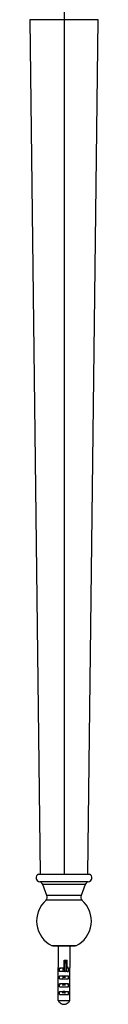
# Model space of a CAD drawing. Units: millimetres. Extents: x -28 to 778, y -624 to 176.
# Drawn here: x -18 to 18, y -624 to -120 of the extents above; entities that cross this region are included whole.
import ezdxf

# ---------------------------------------------------------------- set-up
doc = ezdxf.new("R2010")
doc.units = ezdxf.units.MM

msp = doc.modelspace()

# ---------------------------------------------------------------- linework, layer by layer
at = {"color": 7, "linetype": 'Continuous', "lineweight": 25}
for p, q in [((0, -110.5), (0, -557.5)), ((-17.5, -120.5), (-12.16, -557.5)), ((17.5, -120.5), (-17.5, -120.5)), ((12.16, -557.5), (17.5, -120.5)), ((-13, -557.5), (13, -557.5)), ((12.43, -561.36), (-12.43, -561.36)), ((10.84, -562.8), (-10.84, -562.8)), ((-8.7, -568.46), (-10.84, -562.8)), ((10.84, -562.8), (8.7, -568.46)), ((8.7, -568.46), (-8.7, -568.46)), ((9.06, -570.83), (-9.06, -570.83)), ((6.05, -594.13), (-6.05, -594.13)), ((-5.5, -594.13), (5.5, -594.13)), ((-5.5, -594.13), (-5.5, -594.13)), ((-3.04, -594.13), (-3.04, -605.32)), ((3.04, -594.13), (3.04, -605.32)), ((5.5, -594.13), (5.5, -594.13)), ((0, -605.4), (0, -601.43)), ((0, -601.43), (1.67, -601.43)), ((1.3, -602.06), (0.2, -602.06)), ((0.2, -602.06), (0.2, -607.07)), ((1.3, -602.17), (0.2, -602.17)), ((0.2, -602.53), (1.3, -602.53)), ((0.2, -602.8), (1.3, -602.8)), ((1.3, -606.99), (1.3, -602.06)), ((1.5, -607.01), (1.5, -602.26)), ((1.67, -604.79), (1.67, -601.43)), ((-3.04, -605.32), (-3.02, -605.32)), ((-3.02, -622.19), (-3.02, -605.32)), ((-2.33, -607.33), (-2.33, -605.63)), ((0, -605.63), (-2.33, -605.63)), ((0.73, -607.33), (-2.33, -607.33)), ((-2.06, -607.13), (-0.19, -607.13)), ((0, -606.16), (-0.78, -606.23)), ((-0.78, -606.43), (0, -606.36)), ((-0.12, -607.12), (-0.12, -607.12)), ((0, -606.93), (0, -605.44)), ((0.2, -607.07), (0.19, -607.2)), ((0.78, -606.99), (1.3, -606.99)), ((1.67, -604.79), (1.5, -604.79)), ((2.33, -605.63), (1.5, -605.63)), ((1.57, -607.13), (2.06, -607.13)), ((1.71, -607.33), (2.33, -607.33)), ((2.33, -605.63), (2.33, -607.33)), ((3.02, -605.32), (3.04, -605.32)), ((3.02, -622.19), (3.02, -605.32)), ((-2.33, -611.13), (-2.33, -609.63)), ((2.33, -609.63), (-2.33, -609.63)), ((-2.33, -611.13), (2.33, -611.13)), ((-2.33, -615.13), (-2.33, -613.63)), ((2.33, -613.63), (-2.33, -613.63)), ((2.04, -613.6), (2.1, -613.63)), ((2.33, -611.13), (2.33, -609.63)), ((2.33, -615.13), (2.33, -613.63)), ((-2.33, -615.13), (2.33, -615.13)), ((-2.33, -619.13), (-2.33, -617.63)), ((2.33, -617.63), (-2.33, -617.63)), ((-2.33, -619.13), (2.33, -619.13)), ((0.78, -619.08), (0.25, -619.13)), ((2.33, -619.13), (2.33, -617.63)), ((-3.02, -622.19), (3.02, -622.19))]:
    msp.add_line(p, q, dxfattribs=at)
at = {"color": 7, "linetype": 'Continuous', "lineweight": 25, "flags": 128}
for points in [[(0.2, -602.17), (0.16, -602.18), (0.12, -602.18), (0.09, -602.19), (0.06, -602.2), (0.03, -602.21), (0.02, -602.23), (0, -602.25), (0, -602.26)], [(0.2, -602.53), (0.16, -602.53), (0.12, -602.54), (0.09, -602.55), (0.06, -602.56), (0.03, -602.57), (0.02, -602.59), (0, -602.6), (0, -602.62)], [(1.3, -602.17), (1.34, -602.18), (1.38, -602.18), (1.41, -602.19), (1.44, -602.2), (1.47, -602.21), (1.48, -602.23), (1.5, -602.25), (1.5, -602.26)], [(1.3, -602.53), (1.34, -602.53), (1.38, -602.54), (1.41, -602.55), (1.44, -602.56), (1.47, -602.57), (1.48, -602.59), (1.5, -602.6), (1.5, -602.62)], [(1.3, -606.99), (1.3, -607.01), (1.3, -607.04), (1.3, -607.06), (1.3, -607.08), (1.3, -607.1), (1.3, -607.11), (1.3, -607.12), (1.3, -607.13)], [(1.6, -607.13), (1.62, -607.13), (1.64, -607.15), (1.66, -607.16), (1.68, -607.19), (1.69, -607.22), (1.7, -607.25), (1.71, -607.29), (1.71, -607.33)]]:
    msp.add_lwpolyline(points, dxfattribs=at)
at = {"color": 7, "linetype": 'Continuous', "lineweight": 25}
for centre, radius, start, end in [((-12.28, -559.37), 2, 111.106, 265.6234), ((12.28, -559.37), 2, 274.3766, 68.894), ((-13.04, -563.64), 2.36, 20.8313, 75.1202), ((13.04, -563.64), 2.36, 104.8798, 159.1687), ((-11, -569.32), 2.46, 322.2436, 20.4845), ((11, -569.32), 2.46, 159.5155, 217.7564), ((0, -581.5), 14, 130.3202, 244.3964), ((0, -581.5), 14, 295.6036, 49.6798), ((0.2, -602.26), 0.2, 90, 180), ((0.19, -602.61), 0.189, 183.9892, 273.4985), ((1.3, -602.26), 0.2, 0, 90), ((1.31, -602.61), 0.189, 266.5015, 356.0108), ((-0.2, -606.93), 0.2, 270.001, 359.9993), ((1.39, -607.23), 0.134, 133.7394, 179.7846), ((1.51, -607.14), 0.0809, 154.979, 216.7792)]:
    msp.add_arc(centre, radius, start, end, dxfattribs=at)
for points, knots in [([(-2.33, -605.63), (-2.29, -605.62), (-2.22, -605.61), (-2.09, -605.58), (-1.96, -605.56), (-1.83, -605.55), (-1.69, -605.53), (-1.54, -605.51), (-1.4, -605.5), (-1.25, -605.49), (-1.09, -605.47), (-0.94, -605.46), (-0.78, -605.46), (-0.63, -605.45), (-0.47, -605.44), (-0.31, -605.44), (-0.16, -605.44), (-0.05, -605.44), (0, -605.44)], [0, 0, 0, 0, 0.066891, 0.133177, 0.198863, 0.263952, 0.328449, 0.392356, 0.455679, 0.518421, 0.580587, 0.642181, 0.703207, 0.763671, 0.823578, 0.882931, 0.941737, 1, 1, 1, 1]), ([(-2.33, -607.33), (-2.33, -607.32), (-2.33, -607.29), (-2.31, -607.24), (-2.26, -607.18), (-2.19, -607.15), (-2.12, -607.13), (-2.08, -607.13), (-2.06, -607.13)], [0, 0, 0, 0, 0.101255, 0.205438, 0.435589, 0.696471, 0.844918, 1, 1, 1, 1]), ([(-0.2, -607.13), (-0.19, -607.13), (-0.16, -607.13), (-0.12, -607.12), (-0.09, -607.1), (-0.07, -607.08), (-0.05, -607.07)], [0, 0, 0, 0, 0.235803, 0.483394, 0.739586, 1, 1, 1, 1]), ([(-0.19, -607.13), (-0.14, -607.13), (-0.09, -607.11), (-0.01, -607.03), (0.01, -606.98), (0.01, -606.93)], [0, 0, 0, 0, 0.5, 0.5, 1, 1, 1, 1]), ([(-0.19, -607.13), (-0.19, -607.13), (-0.18, -607.13), (-0.16, -607.13), (-0.13, -607.14), (-0.09, -607.15), (-0.02, -607.17), (0.05, -607.19), (0.13, -607.2), (0.17, -607.2), (0.19, -607.2)], [0, 0, 0, 0, 0.051438, 0.115021, 0.191478, 0.327722, 0.441612, 0.724978, 0.869082, 1, 1, 1, 1]), ([(-0.01, -607), (-0.02, -607.02), (-0.03, -607.04), (-0.06, -607.07), (-0.09, -607.1), (-0.11, -607.11), (-0.13, -607.12)], [0, 0, 0, 0, 0.246193, 0.498157, 0.751029, 1, 1, 1, 1]), ([(0, -606.93), (0, -606.94), (0, -606.97), (-0.01, -607), (-0.03, -607.04), (-0.05, -607.06), (-0.06, -607.07)], [0, 0, 0, 0, 0.232463, 0.479332, 0.736833, 1, 1, 1, 1]), ([(0.01, -606.93), (0.01, -606.93), (0.01, -606.93), (0.02, -606.93), (0.03, -606.95), (0.05, -606.96), (0.08, -606.99), (0.11, -607.02), (0.14, -607.04), (0.17, -607.06), (0.19, -607.07), (0.2, -607.07)], [0, 0, 0, 0, 0.06945, 0.143053, 0.22289, 0.341707, 0.492371, 0.63635, 0.773497, 0.898601, 1, 1, 1, 1]), ([(0.19, -607.2), (0.3, -607.21), (0.38, -607.21), (0.51, -607.23), (0.56, -607.24), (0.63, -607.25), (0.66, -607.26), (0.72, -607.29), (0.74, -607.31), (0.73, -607.33)], [0, 0, 0, 0, 0.25, 0.25, 0.5, 0.5, 0.75, 0.75, 1, 1, 1, 1]), ([(0.2, -607.07), (0.3, -607.08), (0.38, -607.09), (0.5, -607.12), (0.55, -607.13), (0.63, -607.16), (0.66, -607.18), (0.72, -607.21), (0.75, -607.24), (0.77, -607.27)], [0, 0, 0, 0, 0.25, 0.25, 0.5, 0.5, 0.75, 0.75, 1, 1, 1, 1]), ([(1.26, -607.23), (1.17, -607.21), (1.1, -607.2), (0.99, -607.16), (0.95, -607.15), (0.84, -607.1), (0.79, -607.07), (0.77, -607.03)], [0, 0, 0, 0, 0.25, 0.25, 0.5, 0.5, 1, 1, 1, 1]), ([(1.3, -607.13), (1.2, -607.12), (1.12, -607.11), (1, -607.09), (0.95, -607.08), (0.87, -607.05), (0.84, -607.04), (0.81, -607.02), (0.8, -607.02), (0.79, -607.01), (0.78, -607), (0.78, -606.99)], [0, 0, 0, 0, 0.25, 0.25, 0.5, 0.5, 0.75, 0.75, 0.875, 0.875, 1, 1, 1, 1]), ([(1.44, -607.19), (1.43, -607.2), (1.41, -607.21), (1.38, -607.22), (1.36, -607.22), (1.32, -607.23), (1.29, -607.23), (1.26, -607.23)], [0, 0, 0, 0, 0.25, 0.25, 0.5, 0.5, 1, 1, 1, 1]), ([(1.3, -606.99), (1.35, -606.99), (1.4, -606.99), (1.48, -606.99), (1.5, -606.99), (1.5, -606.99)], [0, 0, 0, 0, 0.5, 0.5, 1, 1, 1, 1]), ([(1.43, -607.08), (1.43, -607.08), (1.42, -607.09), (1.43, -607.11), (1.43, -607.13), (1.45, -607.15), (1.46, -607.17), (1.46, -607.18)], [0, 0, 0, 0, 0.136323, 0.311063, 0.525088, 0.763277, 1, 1, 1, 1]), ([(1.71, -607.33), (1.65, -607.33), (1.59, -607.31), (1.5, -607.26), (1.47, -607.23), (1.44, -607.19)], [0, 0, 0, 0, 0.5, 0.5, 1, 1, 1, 1]), ([(1.5, -607.01), (1.5, -607.02), (1.5, -607.04), (1.5, -607.07), (1.5, -607.1), (1.5, -607.14), (1.48, -607.16), (1.46, -607.18)], [0, 0, 0, 0, 0.158685, 0.300702, 0.466037, 0.693192, 1, 1, 1, 1]), ([(1.5, -607.03), (1.5, -607.04), (1.5, -607.05), (1.51, -607.07), (1.52, -607.08), (1.53, -607.1), (1.55, -607.11), (1.57, -607.13), (1.59, -607.13), (1.6, -607.13)], [0, 0, 0, 0, 0.075737, 0.158383, 0.252646, 0.36174, 0.487748, 0.710202, 1, 1, 1, 1]), ([(1.67, -604.79), (1.67, -604.8), (1.67, -604.85), (1.68, -604.9), (1.7, -604.96), (1.73, -605.05), (1.78, -605.15), (1.86, -605.26), (1.96, -605.37), (2.07, -605.47), (2.2, -605.57), (2.29, -605.61), (2.33, -605.63)], [0, 0, 0, 0, 0.0458194, 0.0921719, 0.1396852, 0.1889427, 0.2966728, 0.415033, 0.5434539, 0.6794407, 0.8399225, 1, 1, 1, 1]), ([(2.06, -607.13), (2.08, -607.13), (2.12, -607.13), (2.19, -607.15), (2.25, -607.18), (2.29, -607.22), (2.31, -607.26), (2.33, -607.29), (2.33, -607.32), (2.33, -607.33)], [0, 0, 0, 0, 0.153136, 0.303081, 0.563615, 0.679644, 0.794768, 0.897714, 1, 1, 1, 1]), ([(-2.33, -609.63), (-2.29, -609.62), (-2.22, -609.61), (-2.09, -609.58), (-1.96, -609.56), (-1.83, -609.55), (-1.69, -609.53), (-1.54, -609.51), (-1.4, -609.5), (-1.25, -609.49), (-1.09, -609.47), (-0.94, -609.46), (-0.78, -609.46), (-0.63, -609.45), (-0.47, -609.44), (-0.31, -609.44), (-0.16, -609.44), (0.05, -609.44), (0.31, -609.44), (0.63, -609.45), (0.94, -609.46), (1.25, -609.49), (1.55, -609.51), (1.83, -609.55), (2.1, -609.58), (2.25, -609.61), (2.33, -609.63)], [0, 0, 0, 0, 0.033451, 0.066599, 0.099448, 0.131998, 0.164252, 0.196212, 0.227879, 0.259256, 0.290345, 0.321148, 0.351667, 0.381905, 0.411865, 0.441548, 0.470957, 0.500095, 0.558619, 0.618238, 0.678972, 0.74084, 0.80386, 0.86805, 0.933425, 1, 1, 1, 1]), ([(-2.33, -613.63), (-2.29, -613.62), (-2.22, -613.61), (-2.09, -613.58), (-1.96, -613.56), (-1.83, -613.55), (-1.69, -613.53), (-1.54, -613.51), (-1.4, -613.5), (-1.25, -613.49), (-1.09, -613.47), (-0.94, -613.46), (-0.78, -613.46), (-0.63, -613.45), (-0.47, -613.44), (-0.31, -613.44), (-0.16, -613.44), (0.05, -613.44), (0.31, -613.44), (0.63, -613.45), (0.94, -613.46), (1.25, -613.49), (1.55, -613.51), (1.83, -613.55), (2.1, -613.58), (2.25, -613.61), (2.33, -613.63)], [0, 0, 0, 0, 0.0334507, 0.0665994, 0.0994479, 0.1319982, 0.1642521, 0.1962116, 0.2278788, 0.2592557, 0.2903446, 0.3211477, 0.3516672, 0.3819054, 0.4118648, 0.4415479, 0.4709572, 0.5000953, 0.558619, 0.6182378, 0.6789718, 0.74084, 0.8038604, 0.86805, 0.9334248, 1, 1, 1, 1]), ([(0.77, -609.98), (0.6, -609.99), (0.2, -610.04), (-0.37, -610.09), (-0.68, -610.12), (-0.77, -610.13)], [0, 0, 0, 0, 0.341118, 0.817765, 1, 1, 1, 1]), ([(-0.74, -614.23), (-0.58, -614.21), (-0.26, -614.18), (0.25, -614.13), (0.61, -614.1), (0.77, -614.08), (0.78, -614.08)], [0, 0, 0, 0, 0.325363, 0.650726, 0.976089, 1, 1, 1, 1]), ([(-2.33, -617.63), (-2.29, -617.62), (-2.22, -617.61), (-2.09, -617.58), (-1.96, -617.56), (-1.83, -617.55), (-1.69, -617.53), (-1.54, -617.51), (-1.4, -617.5), (-1.25, -617.49), (-1.09, -617.47), (-0.94, -617.46), (-0.78, -617.46), (-0.63, -617.45), (-0.47, -617.44), (-0.31, -617.44), (-0.16, -617.44), (0.05, -617.44), (0.31, -617.44), (0.63, -617.45), (0.94, -617.46), (1.25, -617.49), (1.55, -617.51), (1.83, -617.55), (2.1, -617.58), (2.25, -617.61), (2.33, -617.63)], [0, 0, 0, 0, 0.0334507, 0.0665994, 0.0994479, 0.1319982, 0.1642521, 0.1962116, 0.2278788, 0.2592557, 0.2903446, 0.3211477, 0.3516672, 0.3819054, 0.4118648, 0.4415479, 0.4709572, 0.5000953, 0.558619, 0.6182378, 0.6789718, 0.74084, 0.8038604, 0.86805, 0.9334248, 1, 1, 1, 1]), ([(-3.02, -622.19), (-2.87, -622.44), (-2.72, -622.63), (-2.45, -622.94), (-2.32, -623.07), (-2.12, -623.24), (-2.05, -623.29), (-1.92, -623.38), (-1.86, -623.43), (-1.68, -623.55), (-1.56, -623.62), (-1.31, -623.75), (-1.18, -623.81), (-0.9, -623.91), (-0.74, -623.96), (-0.5, -624.02), (-0.41, -624.04), (-0.2, -624.07), (-0.09, -624.08), (0.12, -624.08), (0.23, -624.07), (0.44, -624.03), (0.53, -624.01), (0.77, -623.95), (0.92, -623.91), (1.19, -623.8), (1.32, -623.74), (1.57, -623.61), (1.7, -623.54), (1.87, -623.42), (1.93, -623.38), (2.06, -623.28), (2.12, -623.23), (2.31, -623.07), (2.44, -622.94), (2.72, -622.63), (2.87, -622.44), (3.02, -622.19)], [0, 0, 0, 0, 0.0625, 0.0625, 0.125, 0.125, 0.15625, 0.15625, 0.1875, 0.1875, 0.25, 0.25, 0.3125, 0.3125, 0.375, 0.375, 0.4375, 0.4375, 0.5, 0.5, 0.5625, 0.5625, 0.625, 0.625, 0.6875, 0.6875, 0.75, 0.75, 0.8125, 0.8125, 0.84375, 0.84375, 0.875, 0.875, 0.9375, 0.9375, 1, 1, 1, 1])]:
    msp.add_open_spline(points, degree=3, knots=knots, dxfattribs=at)
for points in [[(-0.2, -607.13), (-0.2, -607.13), (-0.2, -607.13), (-0.19, -607.13)], [(0, -605.44), (0, -605.43), (0, -605.41), (0, -605.4)], [(0, -605.44), (0, -605.44), (0, -605.44), (0, -605.44)], [(0, -606.93), (0, -606.93), (0, -606.93), (0.01, -606.93)], [(0.77, -607.27), (0.76, -607.29), (0.75, -607.32), (0.73, -607.33)], [(0.77, -607.03), (0.77, -607.02), (0.77, -607), (0.78, -606.99)], [(0.77, -607.27), (0.77, -607.19), (0.78, -607.11), (0.77, -607.03)], [(1.43, -607.11), (1.4, -607.13), (1.35, -607.13), (1.3, -607.13)], [(1.46, -607.18), (1.46, -607.18), (1.45, -607.19), (1.44, -607.19)], [(1.5, -606.99), (1.5, -607.03), (1.48, -607.07), (1.45, -607.09)], [(-0.78, -610.33), (-0.52, -610.31), (0, -610.25), (0.52, -610.2), (0.78, -610.18)], [(0.78, -613.88), (0.52, -613.9), (0, -613.95), (-0.52, -614.01), (-0.78, -614.03)], [(0.78, -617.78), (0.52, -617.8), (0, -617.85), (-0.52, -617.91), (-0.78, -617.93)], [(-0.78, -618.13), (-0.52, -618.11), (0, -618.05), (0.52, -618), (0.78, -617.98)]]:
    msp.add_open_spline(points, degree=3, dxfattribs=at)

doc.saveas('drawing.dxf')
